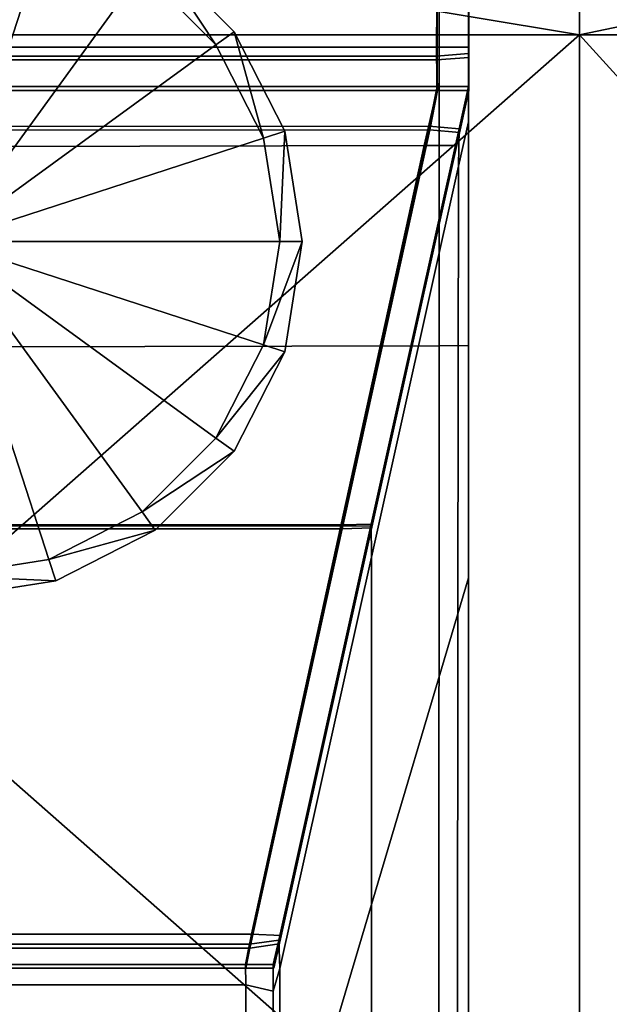
# Model space of a CAD drawing. Units: metres. Extents: x -0.61 to 0.61, y -0.33 to 0.29.
# Drawn here: x 0.53 to 0.55, y 0.24 to 0.28 of the extents above; entities that cross this region are included whole.
import ezdxf

# ---------------------------------------------------------------- set-up
doc = ezdxf.new("R2010")
doc.units = ezdxf.units.M
doc.header["$MEASUREMENT"] = 0
for name, color, linetype, true_color in [('Layer001', 7, 'Continuous', 0x876e08), ('Layer002', 7, 'Continuous', 0xb89be5), ('Layer003', 7, 'Continuous', 0xe4d699)]:
    doc.layers.add(name, color=color, linetype=linetype, true_color=true_color)

# ---------------------------------------------------------------- blocks, each defined once
blk = doc.blocks.new('410d4a61-2b8f-494f-bd6a-8241b9058322')
at = {"layer": 'Layer002', "color": 254, "true_color": 0xcccccc, "invisible_edges": 12}
for points in [[(0.532204, 0.290673, 0.001034), (0.532204, 0.298716, 0.001034), (0.548641, 0.298716, 0.001034)], [(0.548641, 0.298716, 0.001034), (0.548641, 0.290673, 0.001034), (0.532204, 0.290673, 0.001034)], [(0.549704, 0.298716, 0.001034), (0.549704, 0.290675, 0.001034), (0.548641, 0.290673, 0.001034)], [(0.548641, 0.290673, 0.001034), (0.548641, 0.298716, 0.001034), (0.549704, 0.298716, 0.001034)], [(0.549704, 0.290675, 0.001034), (0.549704, 0.298716, 0.001034), (0.549704, 0.298716, 0.002087)], [(0.549704, 0.298716, 0.002087), (0.549704, 0.290676, 0.002086), (0.549704, 0.290675, 0.001034)], [(0.549704, 0.290675, 0.01578), (0.549704, 0.290676, 0.002086), (0.549704, 0.298716, 0.002087)], [(0.549704, 0.298716, 0.002087), (0.549704, 0.298707, 0.01578), (0.549704, 0.290675, 0.01578)], [(0.549704, 0.298707, 0.01578), (0.549704, 0.298695, 0.075126), (0.549704, 0.290651, 0.075126)], [(0.549704, 0.290651, 0.075126), (0.549704, 0.290675, 0.01578), (0.549704, 0.298707, 0.01578)], [(0.549704, 0.298695, 0.075126), (0.549704, 0.298683, 0.134472), (0.549704, 0.290628, 0.134472)], [(0.549704, 0.290628, 0.134472), (0.549704, 0.290651, 0.075126), (0.549704, 0.298695, 0.075126)], [(0.549704, 0.298683, 0.134472), (0.549704, 0.298671, 0.198508), (0.549704, 0.290605, 0.196481)], [(0.549704, 0.290605, 0.196481), (0.549704, 0.290628, 0.134472), (0.549704, 0.298683, 0.134472)], [(0.549704, 0.298671, 0.198508), (0.549704, 0.298659, 0.262545), (0.549704, 0.290582, 0.25849)], [(0.549704, 0.290582, 0.25849), (0.549704, 0.290605, 0.196481), (0.549704, 0.298671, 0.198508)], [(0.549704, 0.290539, 0.301362), (0.549704, 0.290582, 0.25849), (0.549704, 0.298659, 0.262545)], [(0.549704, 0.298659, 0.262545), (0.549704, 0.298635, 0.306457), (0.549704, 0.290539, 0.301362)], [(0.532204, 0.290673, 0.001034), (0.548641, 0.290673, 0.001034), (0.548629, 0.28923, 0.001034)], [(0.548629, 0.28923, 0.001034), (0.532204, 0.28923, 0.001034), (0.532204, 0.290673, 0.001034)], [(0.549704, 0.290675, 0.001034), (0.549704, 0.28923, 0.001034), (0.548629, 0.28923, 0.001034)], [(0.548629, 0.28923, 0.001034), (0.548641, 0.290673, 0.001034), (0.549704, 0.290675, 0.001034)], [(0.549704, 0.290675, 0.001034), (0.549704, 0.290676, 0.002086), (0.549704, 0.28923, 0.002086)], [(0.549704, 0.290676, 0.002086), (0.549704, 0.290675, 0.01578), (0.549704, 0.28923, 0.01578)], [(0.549704, 0.28923, 0.01578), (0.549704, 0.28923, 0.002086), (0.549704, 0.290676, 0.002086)], [(0.549704, 0.290675, 0.01578), (0.549704, 0.290651, 0.075126), (0.549704, 0.28923, 0.075126)], [(0.549704, 0.28923, 0.075126), (0.549704, 0.28923, 0.01578), (0.549704, 0.290675, 0.01578)], [(0.549704, 0.28923, 0.002086), (0.549704, 0.28923, 0.001034), (0.549704, 0.290675, 0.001034)], [(0.549704, 0.28923, 0.134472), (0.549704, 0.28923, 0.075126), (0.549704, 0.290651, 0.075126)], [(0.549704, 0.290651, 0.075126), (0.549704, 0.290628, 0.134472), (0.549704, 0.28923, 0.134472)], [(0.549704, 0.28923, 0.196157), (0.549704, 0.28923, 0.134472), (0.549704, 0.290628, 0.134472)], [(0.549704, 0.290628, 0.134472), (0.549704, 0.290605, 0.196481), (0.549704, 0.28923, 0.196157)], [(0.549704, 0.290605, 0.196481), (0.549704, 0.290582, 0.25849), (0.549704, 0.28923, 0.257842)], [(0.549704, 0.28923, 0.257842), (0.549704, 0.28923, 0.196157), (0.549704, 0.290605, 0.196481)], [(0.549704, 0.290582, 0.25849), (0.549704, 0.290539, 0.301362), (0.549704, 0.28923, 0.300579)], [(0.549704, 0.28923, 0.300579), (0.549704, 0.28923, 0.257842), (0.549704, 0.290582, 0.25849)], [(0.532204, 0.28923, 0.001034), (0.548629, 0.28923, 0.001034), (0.548212, 0.287382, 0.001034)], [(0.548212, 0.287382, 0.001034), (0.532204, 0.287352, 0.001034), (0.532204, 0.28923, 0.001034)], [(0.549295, 0.287389, 0.001034), (0.548212, 0.287382, 0.001034), (0.548629, 0.28923, 0.001034)], [(0.548629, 0.28923, 0.001034), (0.549704, 0.28923, 0.001034), (0.549295, 0.287389, 0.001034)], [(0.549704, 0.28923, 0.002086), (0.549296, 0.287395, 0.002086), (0.549295, 0.287389, 0.001034)], [(0.549295, 0.287389, 0.001034), (0.549704, 0.28923, 0.001034), (0.549704, 0.28923, 0.002086)], [(0.549303, 0.287424, 0.075126), (0.549296, 0.287394, 0.01578), (0.549704, 0.28923, 0.01578)], [(0.549704, 0.28923, 0.002086), (0.549704, 0.28923, 0.01578), (0.549296, 0.287394, 0.01578)], [(0.549296, 0.287394, 0.01578), (0.549296, 0.287395, 0.002086), (0.549704, 0.28923, 0.002086)], [(0.549704, 0.28923, 0.01578), (0.549704, 0.28923, 0.075126), (0.549303, 0.287424, 0.075126)], [(0.549309, 0.287454, 0.134472), (0.549303, 0.287424, 0.075126), (0.549704, 0.28923, 0.075126)], [(0.549704, 0.28923, 0.075126), (0.549704, 0.28923, 0.134472), (0.549309, 0.287454, 0.134472)], [(0.549316, 0.287484, 0.19573), (0.549309, 0.287454, 0.134472), (0.549704, 0.28923, 0.134472)], [(0.549704, 0.28923, 0.134472), (0.549704, 0.28923, 0.196157), (0.549316, 0.287484, 0.19573)], [(0.549323, 0.287514, 0.256988), (0.549316, 0.287484, 0.19573), (0.549704, 0.28923, 0.196157)], [(0.549335, 0.287568, 0.299554), (0.549323, 0.287514, 0.256988), (0.549704, 0.28923, 0.257842)], [(0.549704, 0.28923, 0.196157), (0.549704, 0.28923, 0.257842), (0.549323, 0.287514, 0.256988)], [(0.549704, 0.28923, 0.257842), (0.549704, 0.28923, 0.300579), (0.549335, 0.287568, 0.299554)], [(0.548212, 0.287382, 0.001034), (0.545425, 0.274666, 0.001034), (0.532204, 0.274666, 0.001034)], [(0.532204, 0.274666, 0.001034), (0.532204, 0.287352, 0.001034), (0.548212, 0.287382, 0.001034)], [(0.545425, 0.274666, 0.001034), (0.548212, 0.287382, 0.001034), (0.549295, 0.287389, 0.001034)], [(0.549295, 0.287389, 0.001034), (0.546463, 0.274649, 0.001034), (0.545425, 0.274666, 0.001034)], [(0.549323, 0.287514, 0.256988), (0.549335, 0.287568, 0.299554), (0.546457, 0.274622, 0.291475)], [(0.546457, 0.274622, 0.291475), (0.546458, 0.274625, 0.25056), (0.549323, 0.287514, 0.256988)], [(0.549316, 0.287484, 0.19573), (0.549323, 0.287514, 0.256988), (0.546458, 0.274625, 0.25056)], [(0.549309, 0.287454, 0.134472), (0.549316, 0.287484, 0.19573), (0.546458, 0.274627, 0.192516)], [(0.546458, 0.274625, 0.25056), (0.546458, 0.274627, 0.192516), (0.549316, 0.287484, 0.19573)], [(0.546458, 0.274627, 0.192516), (0.546459, 0.274628, 0.134472), (0.549309, 0.287454, 0.134472)], [(0.549303, 0.287424, 0.075126), (0.549309, 0.287454, 0.134472), (0.546459, 0.274628, 0.134472)], [(0.546459, 0.274628, 0.134472), (0.546459, 0.27463, 0.075126), (0.549303, 0.287424, 0.075126)], [(0.549296, 0.287394, 0.01578), (0.549303, 0.287424, 0.075126), (0.546459, 0.27463, 0.075126)], [(0.546459, 0.274631, 0.01578), (0.54646, 0.274632, 0.002089), (0.549296, 0.287395, 0.002086)], [(0.549296, 0.287395, 0.002086), (0.549296, 0.287394, 0.01578), (0.546459, 0.274631, 0.01578)], [(0.546459, 0.27463, 0.075126), (0.546459, 0.274631, 0.01578), (0.549296, 0.287394, 0.01578)], [(0.549296, 0.287395, 0.002086), (0.54646, 0.274632, 0.002089), (0.546463, 0.274649, 0.001034)], [(0.546463, 0.274649, 0.001034), (0.549295, 0.287389, 0.001034), (0.549296, 0.287395, 0.002086)], [(0.532204, 0.261004, 0.001034), (0.532204, 0.274666, 0.001034), (0.545425, 0.274666, 0.001034)], [(0.545425, 0.274666, 0.001034), (0.54243, 0.260998, 0.001034), (0.532204, 0.261004, 0.001034)], [(0.54243, 0.260998, 0.001034), (0.545425, 0.274666, 0.001034), (0.546463, 0.274649, 0.001034)], [(0.546463, 0.274649, 0.001034), (0.54342, 0.260957, 0.001034), (0.54243, 0.260998, 0.001034)], [(0.543399, 0.260863, 0.282896), (0.543403, 0.26088, 0.243704), (0.546458, 0.274625, 0.25056)], [(0.546458, 0.274625, 0.25056), (0.546457, 0.274622, 0.291475), (0.543399, 0.260863, 0.282896)], [(0.546458, 0.274627, 0.192516), (0.546458, 0.274625, 0.25056), (0.543403, 0.26088, 0.243704)], [(0.543403, 0.26088, 0.243704), (0.543405, 0.260889, 0.189088), (0.546458, 0.274627, 0.192516)], [(0.546459, 0.274628, 0.134472), (0.546458, 0.274627, 0.192516), (0.543405, 0.260889, 0.189088)], [(0.543405, 0.260889, 0.189088), (0.543407, 0.260898, 0.134472), (0.546459, 0.274628, 0.134472)], [(0.546459, 0.27463, 0.075126), (0.546459, 0.274628, 0.134472), (0.543407, 0.260898, 0.134472)], [(0.543407, 0.260898, 0.134472), (0.543409, 0.260907, 0.075126), (0.546459, 0.27463, 0.075126)], [(0.546459, 0.274631, 0.01578), (0.546459, 0.27463, 0.075126), (0.543409, 0.260907, 0.075126)], [(0.543409, 0.260907, 0.075126), (0.543411, 0.260916, 0.01578), (0.546459, 0.274631, 0.01578)], [(0.54646, 0.274632, 0.002089), (0.543411, 0.260916, 0.002092), (0.54342, 0.260957, 0.001034)], [(0.543411, 0.260916, 0.01578), (0.543411, 0.260916, 0.002092), (0.54646, 0.274632, 0.002089)], [(0.54646, 0.274632, 0.002089), (0.546459, 0.274631, 0.01578), (0.543411, 0.260916, 0.01578)], [(0.54342, 0.260957, 0.001034), (0.546463, 0.274649, 0.001034), (0.54646, 0.274632, 0.002089)], [(0.532204, 0.261004, 0.001034), (0.54243, 0.260998, 0.001034), (0.542221, 0.259861, 0.001034)], [(0.542221, 0.259861, 0.001034), (0.532205, 0.259861, 0.001034), (0.532204, 0.261004, 0.001034)], [(0.542221, 0.259861, 0.001034), (0.54243, 0.260998, 0.001034), (0.54342, 0.260957, 0.001034)], [(0.54342, 0.260957, 0.001034), (0.543177, 0.259861, 0.001034), (0.542221, 0.259861, 0.001034)], [(0.543177, 0.259861, 0.002092), (0.543177, 0.259861, 0.001034), (0.54342, 0.260957, 0.001034)], [(0.54342, 0.260957, 0.001034), (0.543411, 0.260916, 0.002092), (0.543177, 0.259861, 0.002092)], [(0.543411, 0.260916, 0.01578), (0.543409, 0.260907, 0.075126), (0.543177, 0.259861, 0.075126)], [(0.543177, 0.259861, 0.075126), (0.543177, 0.259861, 0.01578), (0.543411, 0.260916, 0.01578)], [(0.543411, 0.260916, 0.002092), (0.543411, 0.260916, 0.01578), (0.543177, 0.259861, 0.01578)], [(0.543177, 0.259861, 0.01578), (0.543177, 0.259861, 0.002092), (0.543411, 0.260916, 0.002092)], [(0.543177, 0.259861, 0.134472), (0.543177, 0.259861, 0.075126), (0.543409, 0.260907, 0.075126)], [(0.543409, 0.260907, 0.075126), (0.543407, 0.260898, 0.134472), (0.543177, 0.259861, 0.134472)], [(0.543177, 0.259861, 0.188888), (0.543177, 0.259861, 0.134472), (0.543407, 0.260898, 0.134472)], [(0.543407, 0.260898, 0.134472), (0.543405, 0.260889, 0.189088), (0.543177, 0.259861, 0.188888)], [(0.543177, 0.259861, 0.243303), (0.543177, 0.259861, 0.188888), (0.543405, 0.260889, 0.189088)], [(0.543405, 0.260889, 0.189088), (0.543403, 0.26088, 0.243704), (0.543177, 0.259861, 0.243303)], [(0.543403, 0.26088, 0.243704), (0.543399, 0.260863, 0.282896), (0.543177, 0.259861, 0.282404)], [(0.543177, 0.259861, 0.282404), (0.543177, 0.259861, 0.243303), (0.543403, 0.26088, 0.243704)], [(0.542262, 0.259861, 0.002092), (0.532207, 0.259861, 0.002094), (0.532205, 0.259861, 0.001034)], [(0.532205, 0.259861, 0.001034), (0.542221, 0.259861, 0.001034), (0.542262, 0.259861, 0.002092)], [(0.532207, 0.259861, 0.075126), (0.532207, 0.259861, 0.01578), (0.542262, 0.259861, 0.01578)], [(0.54226, 0.259861, 0.134472), (0.54226, 0.259861, 0.188939), (0.532207, 0.259861, 0.188939)], [(0.542262, 0.259861, 0.01578), (0.542261, 0.259861, 0.075126), (0.532207, 0.259861, 0.075126)], [(0.542259, 0.259861, 0.243406), (0.542257, 0.259861, 0.282532), (0.532207, 0.259861, 0.282531)], [(0.532207, 0.259861, 0.282531), (0.532207, 0.259861, 0.243406), (0.542259, 0.259861, 0.243406)], [(0.532207, 0.259861, 0.188939), (0.532207, 0.259861, 0.134472), (0.54226, 0.259861, 0.134472)], [(0.54226, 0.259861, 0.188939), (0.542259, 0.259861, 0.243406), (0.532207, 0.259861, 0.243406)], [(0.532207, 0.259861, 0.243406), (0.532207, 0.259861, 0.188939), (0.54226, 0.259861, 0.188939)], [(0.542262, 0.259861, 0.002092), (0.542262, 0.259861, 0.01578), (0.532207, 0.259861, 0.01578)], [(0.542261, 0.259861, 0.075126), (0.54226, 0.259861, 0.134472), (0.532207, 0.259861, 0.134472)], [(0.532207, 0.259861, 0.134472), (0.532207, 0.259861, 0.075126), (0.542261, 0.259861, 0.075126)], [(0.532207, 0.259861, 0.01578), (0.532207, 0.259861, 0.002094), (0.542262, 0.259861, 0.002092)], [(0.542221, 0.259861, 0.001034), (0.543177, 0.259861, 0.001034), (0.543177, 0.259861, 0.002092)], [(0.543177, 0.259861, 0.002092), (0.542262, 0.259861, 0.002092), (0.542221, 0.259861, 0.001034)], [(0.543177, 0.259861, 0.243303), (0.543177, 0.259861, 0.282404), (0.542257, 0.259861, 0.282532)], [(0.542257, 0.259861, 0.282532), (0.542259, 0.259861, 0.243406), (0.543177, 0.259861, 0.243303)], [(0.543177, 0.259861, 0.188888), (0.543177, 0.259861, 0.243303), (0.542259, 0.259861, 0.243406)], [(0.542259, 0.259861, 0.243406), (0.54226, 0.259861, 0.188939), (0.543177, 0.259861, 0.188888)], [(0.543177, 0.259861, 0.134472), (0.543177, 0.259861, 0.188888), (0.54226, 0.259861, 0.188939)], [(0.54226, 0.259861, 0.188939), (0.54226, 0.259861, 0.134472), (0.543177, 0.259861, 0.134472)], [(0.543177, 0.259861, 0.075126), (0.543177, 0.259861, 0.134472), (0.54226, 0.259861, 0.134472)], [(0.54226, 0.259861, 0.134472), (0.542261, 0.259861, 0.075126), (0.543177, 0.259861, 0.075126)], [(0.542261, 0.259861, 0.075126), (0.542262, 0.259861, 0.01578), (0.543177, 0.259861, 0.01578)], [(0.543177, 0.259861, 0.01578), (0.543177, 0.259861, 0.075126), (0.542261, 0.259861, 0.075126)], [(0.543177, 0.259861, 0.002092), (0.543177, 0.259861, 0.01578), (0.542262, 0.259861, 0.01578)], [(0.542262, 0.259861, 0.01578), (0.542262, 0.259861, 0.002092), (0.543177, 0.259861, 0.002092)]]:
    blk.add_3dface(points, dxfattribs=at)
at = {"layer": 'Layer001', "color": 254, "true_color": 0xcccccc}
mesh = blk.add_polyface(dxfattribs=at)
corners = [(0.544126, 0.284176, 0.000738), (0.543542, 0.287865, 0.000738), (0.543542, 0.287865, 0.001476), (0.544126, 0.284176, 0.001476), (0.541847, 0.291192, 0.000738), (0.541847, 0.291192, 0.001476), (0.539206, 0.293833, 0.000738), (0.539206, 0.293833, 0.001476), (0.535879, 0.295528, 0.000738), (0.535879, 0.295528, 0.001476), (0.53219, 0.296112, 0.000738), (0.53219, 0.296112, 0.001476), (0.542831, 0.287634, 0), (0.543379, 0.284176, 0), (0.53219, 0.284176, 0), (0.541242, 0.290753, 0), (0.538767, 0.293228, 0), (0.535648, 0.294817, 0), (0.53219, 0.295365, 0), (0.543542, 0.287865, 0), (0.544126, 0.284176, 0), (0.541847, 0.291192, 0), (0.539206, 0.293833, 0), (0.535879, 0.295528, 0), (0.53219, 0.296112, 0)]
mesh.append_faces([[corners[k] for k in face] for face in [(12, 13, 14), (15, 12, 14), (16, 15, 14), (17, 16, 14), (18, 17, 14)]], dxfattribs={"color": 254})
mesh.append_faces([[corners[k] for k in face] for face in [(0, 1, 2), (2, 3, 0), (1, 4, 5), (5, 2, 1), (4, 6, 7), (7, 5, 4), (6, 8, 9), (9, 7, 6), (8, 10, 11), (11, 9, 8), (13, 12, 19), (19, 20, 13), (20, 19, 1), (1, 0, 20), (12, 15, 21), (21, 19, 12), (19, 21, 4), (4, 1, 19), (15, 16, 22), (22, 21, 15), (21, 22, 6), (6, 4, 21), (16, 17, 23), (23, 22, 16), (22, 23, 8), (8, 6, 22), (17, 18, 24), (24, 23, 17), (23, 24, 10), (10, 8, 23)]], dxfattribs={"vtx2": -1, "color": 254})
mesh = blk.add_polyface(dxfattribs=at)
corners = [(0.53219, 0.27224, 0.000738), (0.535879, 0.272825, 0.000738), (0.535879, 0.272825, 0.001476), (0.53219, 0.27224, 0.001476), (0.539206, 0.27452, 0.000738), (0.539206, 0.27452, 0.001476), (0.541847, 0.277161, 0.000738), (0.541847, 0.277161, 0.001476), (0.543542, 0.280488, 0.000738), (0.543542, 0.280488, 0.001476), (0.544126, 0.284176, 0.000738), (0.544126, 0.284176, 0.001476), (0.535648, 0.273535, 0), (0.53219, 0.272988, 0), (0.53219, 0.284176, 0), (0.538767, 0.275125, 0), (0.541242, 0.2776, 0), (0.542831, 0.280719, 0), (0.543379, 0.284176, 0), (0.535879, 0.272825, 0), (0.53219, 0.27224, 0), (0.539206, 0.27452, 0), (0.541847, 0.277161, 0), (0.543542, 0.280488, 0), (0.544126, 0.284176, 0)]
mesh.append_faces([[corners[k] for k in face] for face in [(12, 13, 14), (15, 12, 14), (16, 15, 14), (17, 16, 14), (18, 17, 14)]], dxfattribs={"color": 254})
mesh.append_faces([[corners[k] for k in face] for face in [(0, 1, 2), (2, 3, 0), (1, 4, 5), (5, 2, 1), (4, 6, 7), (7, 5, 4), (6, 8, 9), (9, 7, 6), (8, 10, 11), (11, 9, 8), (13, 12, 19), (19, 20, 13), (20, 19, 1), (1, 0, 20), (12, 15, 21), (21, 19, 12), (19, 21, 4), (4, 1, 19), (15, 16, 22), (22, 21, 15), (21, 22, 6), (6, 4, 21), (16, 17, 23), (23, 22, 16), (22, 23, 8), (8, 6, 22), (17, 18, 24), (24, 23, 17), (23, 24, 10), (10, 8, 23)]], dxfattribs={"vtx2": -1, "color": 254})
blk = doc.blocks.new('d76ba384-df48-429a-ad0b-5c8706b9dad7')
at = {"layer": 'Layer002', "color": 254, "true_color": 0xcccccc, "invisible_edges": 12}
for points in [[(0.549704, 0.298698, 0.306457), (0.549704, 0.298673, 0.35037), (0.549704, 0.290559, 0.344234)], [(0.549704, 0.290559, 0.344234), (0.549704, 0.290602, 0.301362), (0.549704, 0.298698, 0.306457)], [(0.549704, 0.290602, 0.301362), (0.549704, 0.290559, 0.344234), (0.549704, 0.289293, 0.343315)], [(0.549704, 0.289293, 0.343315), (0.549704, 0.289293, 0.300579), (0.549704, 0.290602, 0.301362)], [(0.549347, 0.287684, 0.342119), (0.549335, 0.287631, 0.299554), (0.549704, 0.289293, 0.300579)], [(0.549704, 0.289293, 0.300579), (0.549704, 0.289293, 0.343315), (0.549347, 0.287684, 0.342119)], [(0.549335, 0.287631, 0.299554), (0.549347, 0.287684, 0.342119), (0.546457, 0.274682, 0.332391)], [(0.546457, 0.274682, 0.332391), (0.546457, 0.274685, 0.291475), (0.549335, 0.287631, 0.299554)], [(0.54339, 0.260884, 0.330249), (0.543396, 0.26091, 0.322087), (0.546457, 0.274682, 0.332391)], [(0.543396, 0.26091, 0.322087), (0.543399, 0.260926, 0.282896), (0.546457, 0.274685, 0.291475)], [(0.546457, 0.274685, 0.291475), (0.546457, 0.274682, 0.332391), (0.543396, 0.26091, 0.322087)], [(0.543399, 0.260926, 0.282896), (0.543396, 0.26091, 0.322087), (0.543177, 0.259924, 0.321505)], [(0.543177, 0.259924, 0.321505), (0.543177, 0.259924, 0.282404), (0.543399, 0.260926, 0.282896)], [(0.543177, 0.259924, 0.329497), (0.543177, 0.259924, 0.321505), (0.543396, 0.26091, 0.322087)], [(0.543396, 0.26091, 0.322087), (0.54339, 0.260884, 0.330249), (0.543177, 0.259924, 0.329497)], [(0.532207, 0.259924, 0.3297), (0.532207, 0.259924, 0.321657), (0.542256, 0.259924, 0.321659)], [(0.542256, 0.259924, 0.321659), (0.542256, 0.259924, 0.329702), (0.532207, 0.259924, 0.3297)], [(0.532207, 0.259924, 0.321657), (0.532207, 0.259924, 0.282531), (0.542257, 0.259924, 0.282532)], [(0.542257, 0.259924, 0.282532), (0.542256, 0.259924, 0.321659), (0.532207, 0.259924, 0.321657)], [(0.543177, 0.259924, 0.321505), (0.543177, 0.259924, 0.329497), (0.542256, 0.259924, 0.329702)], [(0.542256, 0.259924, 0.329702), (0.542256, 0.259924, 0.321659), (0.543177, 0.259924, 0.321505)], [(0.543177, 0.259924, 0.282404), (0.543177, 0.259924, 0.321505), (0.542256, 0.259924, 0.321659)], [(0.542256, 0.259924, 0.321659), (0.542257, 0.259924, 0.282532), (0.543177, 0.259924, 0.282404)]]:
    blk.add_3dface(points, dxfattribs=at)
blk.add_blockref('410d4a61-2b8f-494f-bd6a-8241b9058322', (0, 0.000063, 0))
blk = doc.blocks.new('b2d6bc51-bf96-48c2-8e92-0062c76e8ce5')
at = {"layer": 'Layer002', "color": 254, "true_color": 0xcccccc, "invisible_edges": 12}
for points in [[(0.54862, 0.29038, 0.360725), (0.532188, 0.29038, 0.360725), (0.532188, 0.298632, 0.368977)], [(0.532188, 0.298632, 0.368977), (0.54867, 0.298632, 0.368977), (0.54862, 0.29038, 0.360725)], [(0.548636, 0.290254, 0.360778), (0.548686, 0.298507, 0.369029), (0.532204, 0.298507, 0.369029)], [(0.532204, 0.298507, 0.369029), (0.532204, 0.290254, 0.360778), (0.548636, 0.290254, 0.360778)], [(0.548716, 0.298533, 0.370332), (0.532211, 0.29849, 0.370332), (0.532209, 0.280648, 0.370332)], [(0.532209, 0.280648, 0.370332), (0.548709, 0.28068, 0.370332), (0.548716, 0.298533, 0.370332)], [(0.549688, 0.290459, 0.360804), (0.54862, 0.29038, 0.360725), (0.54867, 0.298632, 0.368977)], [(0.548686, 0.298507, 0.369029), (0.548636, 0.290254, 0.360778), (0.549704, 0.290334, 0.360857)], [(0.54867, 0.298632, 0.368977), (0.549688, 0.298679, 0.369024), (0.549688, 0.290459, 0.360804)], [(0.549704, 0.290334, 0.360857), (0.549704, 0.298554, 0.369077), (0.548686, 0.298507, 0.369029)], [(0.549688, 0.298547, 0.370332), (0.548716, 0.298533, 0.370332), (0.548709, 0.28068, 0.370332)], [(0.548709, 0.28068, 0.370332), (0.549688, 0.280691, 0.370332), (0.549688, 0.298547, 0.370332)], [(0.549688, 0.289334, 0.36089), (0.549688, 0.290459, 0.360804), (0.549688, 0.298679, 0.369024)], [(0.549688, 0.298679, 0.369024), (0.549688, 0.297321, 0.369072), (0.549688, 0.289334, 0.36089)], [(0.549688, 0.297321, 0.369072), (0.549688, 0.298547, 0.370332), (0.549688, 0.280691, 0.370332)], [(0.549704, 0.29042, 0.359732), (0.549704, 0.290496, 0.344234), (0.549704, 0.298611, 0.35037)], [(0.549704, 0.298611, 0.35037), (0.549704, 0.298602, 0.367719), (0.549704, 0.29042, 0.359732)], [(0.549704, 0.29042, 0.359732), (0.549704, 0.298602, 0.367719), (0.549704, 0.298554, 0.369077)], [(0.549704, 0.298554, 0.369077), (0.549704, 0.290334, 0.360857), (0.549704, 0.29042, 0.359732)], [(0.549688, 0.289334, 0.36089), (0.549688, 0.297321, 0.369072), (0.549688, 0.279972, 0.369081)], [(0.549688, 0.280691, 0.370332), (0.549688, 0.279972, 0.369081), (0.549688, 0.297321, 0.369072)], [(0.532188, 0.289356, 0.359701), (0.532188, 0.29038, 0.360725), (0.54862, 0.29038, 0.360725)], [(0.54862, 0.29038, 0.360725), (0.548642, 0.289356, 0.359701), (0.532188, 0.289356, 0.359701)], [(0.548636, 0.290254, 0.360778), (0.532204, 0.290254, 0.360778), (0.532204, 0.28923, 0.359754)], [(0.532204, 0.28923, 0.359754), (0.548658, 0.28923, 0.359754), (0.548636, 0.290254, 0.360778)], [(0.548642, 0.289356, 0.359701), (0.54862, 0.29038, 0.360725), (0.549688, 0.290459, 0.360804)], [(0.549704, 0.290334, 0.360857), (0.548636, 0.290254, 0.360778), (0.548658, 0.28923, 0.359754)], [(0.549688, 0.290459, 0.360804), (0.549688, 0.289356, 0.359701), (0.548642, 0.289356, 0.359701)], [(0.548658, 0.28923, 0.359754), (0.549704, 0.28923, 0.359754), (0.549704, 0.290334, 0.360857)], [(0.549688, 0.288182, 0.359701), (0.549688, 0.289356, 0.359701), (0.549688, 0.290459, 0.360804)], [(0.549688, 0.290459, 0.360804), (0.549688, 0.289334, 0.36089), (0.549688, 0.288182, 0.359701)], [(0.549704, 0.28923, 0.35858), (0.549704, 0.28923, 0.343315), (0.549704, 0.290496, 0.344234)], [(0.549704, 0.290496, 0.344234), (0.549704, 0.29042, 0.359732), (0.549704, 0.28923, 0.35858)], [(0.549704, 0.28923, 0.35858), (0.549704, 0.29042, 0.359732), (0.549704, 0.290334, 0.360857)], [(0.549704, 0.290334, 0.360857), (0.549704, 0.28923, 0.359754), (0.549704, 0.28923, 0.35858)], [(0.548642, 0.289356, 0.359701), (0.54838, 0.288037, 0.358382), (0.532188, 0.288026, 0.358371)], [(0.532188, 0.288026, 0.358371), (0.532188, 0.289356, 0.359701), (0.548642, 0.289356, 0.359701)], [(0.532204, 0.287901, 0.358424), (0.548396, 0.287912, 0.358435), (0.548658, 0.28923, 0.359754)], [(0.548658, 0.28923, 0.359754), (0.532204, 0.28923, 0.359754), (0.532204, 0.287901, 0.358424)], [(0.549375, 0.287948, 0.358293), (0.54838, 0.288037, 0.358382), (0.548642, 0.289356, 0.359701)], [(0.548658, 0.28923, 0.359754), (0.548396, 0.287912, 0.358435), (0.549391, 0.287823, 0.358346)], [(0.548642, 0.289356, 0.359701), (0.549688, 0.289356, 0.359701), (0.549375, 0.287948, 0.358293)], [(0.549391, 0.287823, 0.358346), (0.549704, 0.28923, 0.359754), (0.548658, 0.28923, 0.359754)], [(0.549372, 0.287733, 0.357096), (0.549347, 0.287622, 0.342119), (0.549704, 0.28923, 0.343315)], [(0.549704, 0.28923, 0.343315), (0.549704, 0.28923, 0.35858), (0.549372, 0.287733, 0.357096)], [(0.549391, 0.287823, 0.358346), (0.549372, 0.287733, 0.357096), (0.549704, 0.28923, 0.35858)], [(0.549375, 0.287948, 0.358293), (0.549688, 0.289356, 0.359701), (0.549688, 0.288182, 0.359701)], [(0.549704, 0.28923, 0.35858), (0.549704, 0.28923, 0.359754), (0.549391, 0.287823, 0.358346)], [(0.549688, 0.279972, 0.369081), (0.549688, 0.273836, 0.360967), (0.549688, 0.289334, 0.36089)], [(0.549688, 0.288182, 0.359701), (0.549688, 0.289334, 0.36089), (0.549688, 0.273836, 0.360967)], [(0.532188, 0.288026, 0.358371), (0.54838, 0.288037, 0.358382), (0.545446, 0.27469, 0.345035)], [(0.545446, 0.27469, 0.345035), (0.532188, 0.27469, 0.345035), (0.532188, 0.288026, 0.358371)], [(0.545462, 0.274564, 0.345088), (0.548396, 0.287912, 0.358435), (0.532204, 0.287901, 0.358424)], [(0.546434, 0.274717, 0.345062), (0.545446, 0.27469, 0.345035), (0.54838, 0.288037, 0.358382)], [(0.548396, 0.287912, 0.358435), (0.545462, 0.274564, 0.345088), (0.54645, 0.274591, 0.345115)], [(0.54838, 0.288037, 0.358382), (0.549375, 0.287948, 0.358293), (0.546434, 0.274717, 0.345062)], [(0.546441, 0.273615, 0.345089), (0.546434, 0.274717, 0.345062), (0.549375, 0.287948, 0.358293)], [(0.549375, 0.287948, 0.358293), (0.549355, 0.286698, 0.358203), (0.546441, 0.273615, 0.345089)], [(0.54645, 0.274591, 0.345115), (0.549391, 0.287823, 0.358346), (0.548396, 0.287912, 0.358435)], [(0.549355, 0.286698, 0.358203), (0.549688, 0.288182, 0.359701), (0.549688, 0.272917, 0.359701)], [(0.549688, 0.288182, 0.359701), (0.549355, 0.286698, 0.358203), (0.549375, 0.287948, 0.358293)], [(0.549688, 0.273836, 0.360967), (0.549688, 0.272917, 0.359701), (0.549688, 0.288182, 0.359701)], [(0.532204, 0.287901, 0.358424), (0.532204, 0.274564, 0.345088), (0.545462, 0.274564, 0.345088)], [(0.549391, 0.287823, 0.358346), (0.54645, 0.274591, 0.345115), (0.546457, 0.274618, 0.344013)], [(0.546457, 0.274618, 0.344013), (0.549372, 0.287733, 0.357096), (0.549391, 0.287823, 0.358346)], [(0.549347, 0.287622, 0.342119), (0.549372, 0.287733, 0.357096), (0.546457, 0.274618, 0.344013)], [(0.546457, 0.274618, 0.344013), (0.546457, 0.274619, 0.332391), (0.549347, 0.287622, 0.342119)], [(0.546441, 0.273615, 0.345089), (0.549355, 0.286698, 0.358203), (0.549331, 0.271721, 0.358092)], [(0.549688, 0.272917, 0.359701), (0.549331, 0.271721, 0.358092), (0.549355, 0.286698, 0.358203)], [(0.545446, 0.27469, 0.345035), (0.542362, 0.260661, 0.331006), (0.532188, 0.260663, 0.331008)], [(0.532188, 0.260663, 0.331008), (0.532188, 0.27469, 0.345035), (0.545446, 0.27469, 0.345035)], [(0.545462, 0.274564, 0.345088), (0.532204, 0.274564, 0.345088), (0.532204, 0.260538, 0.331061)], [(0.532204, 0.260538, 0.331061), (0.542378, 0.260535, 0.331059), (0.545462, 0.274564, 0.345088)], [(0.543342, 0.260804, 0.331148), (0.542362, 0.260661, 0.331006), (0.545446, 0.27469, 0.345035)], [(0.545462, 0.274564, 0.345088), (0.542378, 0.260535, 0.331059), (0.543358, 0.260678, 0.331202)], [(0.545446, 0.27469, 0.345035), (0.546434, 0.274717, 0.345062), (0.543342, 0.260804, 0.331148)], [(0.543374, 0.259851, 0.331292), (0.543342, 0.260804, 0.331148), (0.546434, 0.274717, 0.345062)], [(0.54645, 0.274591, 0.345115), (0.543358, 0.260678, 0.331202), (0.54339, 0.260821, 0.330249)], [(0.543358, 0.260678, 0.331202), (0.54645, 0.274591, 0.345115), (0.545462, 0.274564, 0.345088)], [(0.546434, 0.274717, 0.345062), (0.546441, 0.273615, 0.345089), (0.543374, 0.259851, 0.331292)], [(0.546457, 0.274619, 0.332391), (0.546457, 0.274618, 0.344013), (0.54339, 0.260821, 0.330249)], [(0.54339, 0.260821, 0.330249), (0.546457, 0.274618, 0.344013), (0.54645, 0.274591, 0.345115)], [(0.543374, 0.259851, 0.331292), (0.546441, 0.273615, 0.345089), (0.546441, 0.261993, 0.345089)], [(0.549331, 0.271721, 0.358092), (0.546441, 0.261993, 0.345089), (0.546441, 0.273615, 0.345089)], [(0.53219, 0.259987, 0.330332), (0.532188, 0.260663, 0.331008), (0.542362, 0.260661, 0.331006)], [(0.542362, 0.260661, 0.331006), (0.542227, 0.259987, 0.330332), (0.53219, 0.259987, 0.330332)], [(0.543342, 0.260804, 0.331148), (0.543161, 0.259987, 0.330332), (0.542227, 0.259987, 0.330332)], [(0.542227, 0.259987, 0.330332), (0.542362, 0.260661, 0.331006), (0.543342, 0.260804, 0.331148)], [(0.543358, 0.260678, 0.331202), (0.542378, 0.260535, 0.331059), (0.542243, 0.259861, 0.330385)], [(0.542243, 0.259861, 0.330385), (0.543177, 0.259861, 0.330385), (0.543358, 0.260678, 0.331202)], [(0.543342, 0.260804, 0.331148), (0.543374, 0.259851, 0.331292), (0.543161, 0.259099, 0.330332)], [(0.543161, 0.259099, 0.330332), (0.543161, 0.259987, 0.330332), (0.543342, 0.260804, 0.331148)], [(0.543177, 0.259861, 0.329497), (0.54339, 0.260821, 0.330249), (0.543358, 0.260678, 0.331202)], [(0.543358, 0.260678, 0.331202), (0.543177, 0.259861, 0.330385), (0.543177, 0.259861, 0.329497)], [(0.542378, 0.260535, 0.331059), (0.532204, 0.260538, 0.331061), (0.532206, 0.259861, 0.330385)], [(0.532206, 0.259861, 0.330385), (0.542243, 0.259861, 0.330385), (0.542378, 0.260535, 0.331059)], [(0.532191, 0.259302, 0.330332), (0.53219, 0.259987, 0.330332), (0.542227, 0.259987, 0.330332)], [(0.542227, 0.259987, 0.330332), (0.54224, 0.259304, 0.330332), (0.532191, 0.259302, 0.330332)], [(0.542227, 0.259987, 0.330332), (0.543161, 0.259987, 0.330332), (0.543161, 0.259099, 0.330332)], [(0.543161, 0.259099, 0.330332), (0.54224, 0.259304, 0.330332), (0.542227, 0.259987, 0.330332)], [(0.542243, 0.259861, 0.330385), (0.532206, 0.259861, 0.330385), (0.532207, 0.259861, 0.3297)], [(0.532207, 0.259861, 0.3297), (0.542256, 0.259861, 0.329702), (0.542243, 0.259861, 0.330385)], [(0.543177, 0.259861, 0.329497), (0.543177, 0.259861, 0.330385), (0.542243, 0.259861, 0.330385)], [(0.542243, 0.259861, 0.330385), (0.542256, 0.259861, 0.329702), (0.543177, 0.259861, 0.329497)]]:
    blk.add_3dface(points, dxfattribs=at)
at = {"layer": 'Layer002', "invisible_edges": 12}
for points in [[(0.548709, 0.28068, 0.370332), (0.532209, 0.280648, 0.370332), (0.532205, 0.240165, 0.370332)], [(0.532205, 0.240165, 0.370332), (0.548693, 0.240165, 0.370332), (0.548709, 0.28068, 0.370332)], [(0.548693, 0.240165, 0.370332), (0.549688, 0.240165, 0.370332), (0.549688, 0.280691, 0.370332)], [(0.549688, 0.280691, 0.370332), (0.548709, 0.28068, 0.370332), (0.548693, 0.240165, 0.370332)], [(0.549688, 0.279972, 0.369081), (0.549688, 0.280691, 0.370332), (0.549688, 0.240165, 0.370332)], [(0.549688, 0.240165, 0.370332), (0.549688, 0.240165, 0.369287), (0.549688, 0.279972, 0.369081)], [(0.549688, 0.273836, 0.360967), (0.549688, 0.279972, 0.369081), (0.549688, 0.240165, 0.369287)], [(0.549688, 0.240165, 0.359701), (0.549688, 0.272917, 0.359701), (0.549688, 0.273836, 0.360967)], [(0.549688, 0.240165, 0.369287), (0.549688, 0.240165, 0.361006), (0.549688, 0.273836, 0.360967)], [(0.549688, 0.273836, 0.360967), (0.549688, 0.240165, 0.361006), (0.549688, 0.240165, 0.359701)], [(0.549331, 0.271721, 0.358092), (0.549688, 0.272917, 0.359701), (0.549688, 0.240165, 0.359701)], [(0.546441, 0.261993, 0.345089), (0.549331, 0.271721, 0.358092), (0.54932, 0.240165, 0.358043)], [(0.549688, 0.240165, 0.359701), (0.54932, 0.240165, 0.358043), (0.549331, 0.271721, 0.358092)], [(0.546441, 0.261993, 0.345089), (0.54338, 0.251689, 0.331317), (0.543374, 0.259851, 0.331292)], [(0.54338, 0.251689, 0.331317), (0.546441, 0.261993, 0.345089), (0.546441, 0.240165, 0.345092)], [(0.54932, 0.240165, 0.358043), (0.546441, 0.240165, 0.345092), (0.546441, 0.261993, 0.345089)], [(0.543161, 0.259099, 0.330332), (0.543374, 0.259851, 0.331292), (0.54338, 0.251689, 0.331317)], [(0.532191, 0.259302, 0.330332), (0.54224, 0.259304, 0.330332), (0.54224, 0.251261, 0.330332)], [(0.54224, 0.251261, 0.330332), (0.532191, 0.251259, 0.330332), (0.532191, 0.259302, 0.330332)], [(0.543161, 0.251107, 0.330332), (0.54224, 0.251261, 0.330332), (0.54224, 0.259304, 0.330332)], [(0.54224, 0.259304, 0.330332), (0.543161, 0.259099, 0.330332), (0.543161, 0.251107, 0.330332)], [(0.54338, 0.251689, 0.331317), (0.543161, 0.251107, 0.330332), (0.543161, 0.259099, 0.330332)]]:
    blk.add_3dface(points, dxfattribs=at)
blk.add_blockref('d76ba384-df48-429a-ad0b-5c8706b9dad7', (0, -0.000063))
at = {"layer": 'Layer001', "color": 254, "true_color": 0xcccccc}
mesh = blk.add_polyface(dxfattribs=at)
corners = [(0.524543, 0.29981, 0.369848), (0.525903, 0.29981, 0.369848), (0.525903, 0.299872, 0.36944), (0.524577, 0.299872, 0.36944), (0.527264, 0.29981, 0.369848), (0.52723, 0.299872, 0.36944), (0.524577, 0.299808, 0.36944), (0.524543, 0.299754, 0.369815), (0.527264, 0.299754, 0.369815), (0.52723, 0.299808, 0.36944), (0.527196, 0.299817, 0.369011), (0.527128, 0.299831, 0.368183), (0.527128, 0.299895, 0.368183), (0.524679, 0.299895, 0.368183), (0.524679, 0.299831, 0.368183), (0.524611, 0.299817, 0.369011), (0.527196, 0.299882, 0.369011), (0.524611, 0.299882, 0.369011), (0.539906, 0.29981, 0.369848), (0.539872, 0.299872, 0.36944), (0.538546, 0.299872, 0.36944), (0.538546, 0.29981, 0.369848), (0.537219, 0.299872, 0.36944), (0.537185, 0.29981, 0.369848), (0.539906, 0.299754, 0.369815), (0.539872, 0.299808, 0.36944), (0.537219, 0.299808, 0.36944), (0.537185, 0.299754, 0.369815), (0.537321, 0.299895, 0.368183), (0.537321, 0.299831, 0.368183), (0.537253, 0.299817, 0.369011), (0.539838, 0.299817, 0.369011), (0.53977, 0.299831, 0.368183), (0.53977, 0.299895, 0.368183), (0.537253, 0.299882, 0.369011), (0.539838, 0.299882, 0.369011), (0.532225, 0.299872, 0.36944), (0.532225, 0.29981, 0.369848), (0.533586, 0.29981, 0.369848), (0.530899, 0.299872, 0.36944), (0.530865, 0.29981, 0.369848), (0.533586, 0.299754, 0.369815), (0.533551, 0.299808, 0.36944), (0.533551, 0.299872, 0.36944), (0.530899, 0.299808, 0.36944), (0.530865, 0.299754, 0.369815), (0.531, 0.299895, 0.368183), (0.531, 0.299831, 0.368183), (0.530932, 0.299817, 0.369011), (0.533517, 0.299817, 0.369011), (0.533449, 0.299831, 0.368183), (0.533449, 0.299895, 0.368183), (0.530932, 0.299882, 0.369011), (0.533517, 0.299882, 0.369011), (0.530225, -0.29611, 0.370377), (0.530225, -0.29611, 0.370312), (0.529053, -0.295984, 0.370312), (0.529053, -0.295984, 0.370377), (0.52788, -0.296104, 0.370312), (0.52788, -0.296104, 0.370377), (0.529053, -0.296873, 0.370377), (0.540524, -0.29611, 0.370377), (0.541697, -0.295984, 0.370377), (0.541697, -0.295984, 0.370312), (0.540524, -0.29611, 0.370312), (0.542869, -0.296104, 0.370377), (0.542869, -0.296104, 0.370312), (0.541697, -0.296873, 0.370377), (0.540498, -0.296938, 0.370377), (0.534204, -0.29611, 0.370377), (0.535377, -0.295984, 0.370377), (0.535377, -0.295984, 0.370312), (0.534204, -0.29611, 0.370312), (0.536549, -0.296104, 0.370377), (0.536549, -0.296104, 0.370312), (0.535377, -0.296873, 0.370377), (0.534178, -0.296938, 0.370377)]
mesh.append_faces([[corners[k] for k in face] for face in [(0, 1, 2), (2, 3, 0), (1, 4, 5), (5, 2, 1), (0, 3, 6), (6, 7, 0), (5, 4, 8), (8, 9, 5), (10, 11, 12), (13, 14, 15), (9, 10, 16), (17, 15, 6), (18, 19, 20), (20, 21, 18), (22, 23, 21), (18, 24, 25), (25, 19, 18), (22, 26, 27), (27, 23, 22), (28, 29, 30), (31, 32, 33), (34, 30, 26), (25, 31, 35), (36, 37, 38), (39, 40, 37), (38, 41, 42), (42, 43, 38), (39, 44, 45), (45, 40, 39), (46, 47, 48), (49, 50, 51), (52, 48, 44), (42, 49, 53), (54, 55, 56), (56, 57, 54), (57, 56, 58), (58, 59, 57), (60, 57, 59), (61, 62, 63), (63, 64, 61), (62, 65, 66), (66, 63, 62), (65, 62, 67), (62, 61, 68), (69, 70, 71), (71, 72, 69), (70, 73, 74), (74, 71, 70), (73, 70, 75), (70, 69, 76)]], dxfattribs={"vtx2": -1, "color": 254})
at = {"layer": 'Layer003', "color": 254, "true_color": 0xcccccc}
mesh = blk.add_polyface(dxfattribs=at)
corners = [(0.443513, 0.291083, 0.390649), (0.506086, 0.291083, 0.390649), (0.50624, 0.249429, 0.390649), (0.50605, 0.291083, 0.409785), (0.443513, 0.291083, 0.409785), (0.443513, 0.249429, 0.409779), (0.506062, 0.298961, 0.390649), (0.443513, 0.298961, 0.390649), (0.443513, 0.299866, 0.390649), (0.506059, 0.299866, 0.390649), (0.443513, 0.299866, 0.391554), (0.506059, 0.299866, 0.391554), (0.443513, 0.299866, 0.399739), (0.506059, 0.299866, 0.399739), (0.443513, 0.299866, 0.408882), (0.506059, 0.299866, 0.408882), (0.553405, 0.299866, 0.399739), (0.553405, 0.299866, 0.391554), (0.506058, 0.298961, 0.409787), (0.443513, 0.298961, 0.409787), (0.553405, 0.29896, 0.409786), (0.553405, 0.299866, 0.390649), (0.443513, 0.299866, 0.409787), (0.506059, 0.299866, 0.409787), (0.553405, 0.299866, 0.409787), (0.373834, 0.299866, 0.399739), (0.373834, 0.299866, 0.408882), (0.373834, 0.291083, 0.390649), (0.443513, 0.249429, 0.390649), (0.373834, 0.298961, 0.390649), (0.373834, 0.299866, 0.391554), (0.373834, 0.298961, 0.409787), (0.373834, 0.291083, 0.409785), (0.373834, 0.299866, 0.390649), (0.373834, 0.299866, 0.409787), (0.249219, 0.291083, 0.390649), (0.373834, 0.249429, 0.390649), (0.249219, 0.298961, 0.390649), (0.249219, 0.299866, 0.399739), (0.249219, 0.291083, 0.409785), (0.249219, 0.299866, 0.390649), (0.249219, 0.299866, 0.391554), (0.249219, 0.299866, 0.409787), (0.249219, 0.298961, 0.409787)]
mesh.append_faces([[corners[k] for k in face] for face in [(0, 1, 2), (3, 4, 5), (6, 7, 8), (8, 9, 6), (9, 8, 10), (10, 11, 9), (11, 10, 12), (12, 13, 11), (13, 12, 14), (14, 15, 13), (16, 13, 15), (17, 11, 13), (6, 1, 0), (0, 7, 6), (18, 19, 4), (4, 3, 18), (20, 18, 3), (21, 9, 11), (15, 14, 22), (22, 23, 15), (23, 22, 19), (19, 18, 23), (24, 23, 18), (12, 25, 26), (26, 14, 12), (27, 0, 28), (0, 27, 29), (29, 7, 0), (10, 30, 25), (25, 12, 10), (19, 31, 32), (32, 4, 19), (7, 29, 33), (33, 8, 7), (8, 33, 30), (30, 10, 8), (14, 26, 34), (34, 22, 14), (22, 34, 31), (31, 19, 22), (35, 27, 36), (37, 29, 27), (38, 25, 30), (39, 32, 31), (40, 33, 29), (41, 30, 33), (42, 34, 26), (43, 31, 34)]], dxfattribs={"vtx2": -1, "color": 254})
mesh = blk.add_polyface(dxfattribs=at)
corners = [(0.553405, 0.249429, 0.390649), (0.50624, 0.249429, 0.390649), (0.506086, 0.291083, 0.390649), (0.553405, 0.291083, 0.390649), (0.591284, 0.249429, 0.390649), (0.591284, 0.291083, 0.390649), (0.50602, 0.249429, 0.409779), (0.553405, 0.249429, 0.409768), (0.553405, 0.291083, 0.409778), (0.591284, 0.291083, 0.409769), (0.599108, 0.299866, 0.408868), (0.591284, 0.299866, 0.408875), (0.591284, 0.299866, 0.40978), (0.599108, 0.299866, 0.409773), (0.591284, 0.29896, 0.409779), (0.599108, 0.29896, 0.409772), (0.599108, 0.299866, 0.391554), (0.591284, 0.299866, 0.391554), (0.591284, 0.299866, 0.399729), (0.599108, 0.299866, 0.39972), (0.553405, 0.299866, 0.391554), (0.553405, 0.299866, 0.399739), (0.553405, 0.299866, 0.408882), (0.506059, 0.299866, 0.408882), (0.506059, 0.299866, 0.399739), (0.599108, 0.291083, 0.390649), (0.591284, 0.298961, 0.390649), (0.506062, 0.298961, 0.390649), (0.553405, 0.298961, 0.390649), (0.50605, 0.291083, 0.409785), (0.553405, 0.29896, 0.409786), (0.599108, 0.291083, 0.409765), (0.591284, 0.249429, 0.40976), (0.599108, 0.298961, 0.390649), (0.591284, 0.299866, 0.390649), (0.599108, 0.299866, 0.390649), (0.553405, 0.299866, 0.409787), (0.506059, 0.299866, 0.391554), (0.553405, 0.299866, 0.390649), (0.506059, 0.299866, 0.390649), (0.506058, 0.298961, 0.409787), (0.506059, 0.299866, 0.409787)]
mesh.append_faces([[corners[k] for k in face] for face in [(0, 1, 2), (2, 3, 0), (4, 0, 3), (3, 5, 4), (6, 7, 8), (9, 8, 7), (10, 11, 12), (12, 13, 10), (13, 12, 14), (14, 15, 13), (16, 17, 18), (19, 18, 11), (11, 10, 19), (17, 20, 21), (21, 18, 17), (18, 21, 22), (22, 11, 18), (23, 22, 21), (24, 21, 20), (4, 5, 25), (25, 5, 26), (3, 2, 27), (27, 28, 3), (5, 3, 28), (28, 26, 5), (29, 8, 30), (14, 30, 8), (8, 9, 14), (31, 15, 14), (14, 9, 31), (31, 9, 32), (33, 26, 34), (35, 34, 17), (11, 22, 36), (36, 12, 11), (12, 36, 30), (30, 14, 12), (37, 20, 38), (39, 38, 28), (28, 27, 39), (26, 28, 38), (38, 34, 26), (34, 38, 20), (20, 17, 34), (40, 30, 36), (41, 36, 22), (22, 23, 41)]], dxfattribs={"vtx2": -1, "color": 254})
mesh = blk.add_polyface(dxfattribs=at)
corners = [(0.553405, 0.205911, 0.409765), (0.505987, 0.205911, 0.409772), (0.505915, 0.138157, 0.409757), (0.50602, 0.249429, 0.409779), (0.443513, 0.249429, 0.409779), (0.443513, 0.205911, 0.409772), (0.443513, 0.138157, 0.409757), (0.50624, 0.205911, 0.390649), (0.506529, 0.138157, 0.390649), (0.443513, 0.138157, 0.390649), (0.443513, 0.205911, 0.390649), (0.443513, 0.249429, 0.390649), (0.50624, 0.249429, 0.390649), (0.443513, 0.291083, 0.390649), (0.50605, 0.291083, 0.409785), (0.553405, 0.291083, 0.409778), (0.373834, 0.138157, 0.390649), (0.373834, 0.205911, 0.390649), (0.373834, 0.205911, 0.409772), (0.373834, 0.138157, 0.409757), (0.373834, 0.249429, 0.390649), (0.373834, 0.291083, 0.390649), (0.443513, 0.291083, 0.409785), (0.373834, 0.291083, 0.409785), (0.373834, 0.249429, 0.409779), (0.443513, 0.068738, 0.409757), (0.505915, 0.068738, 0.409757), (0.506529, 0.068738, 0.390649), (0.443513, 0.068738, 0.390649), (0.553405, 0.068738, 0.409757), (0.373834, 0.068738, 0.390649), (0.443513, 0, 0.409757), (0.505915, 0, 0.409757), (0.506529, 0, 0.390649), (0.443513, 0, 0.390649), (0.553405, 0, 0.409757), (0.373834, 0, 0.390649), (0.249219, 0.249429, 0.390649), (0.249219, 0.249429, 0.409779), (0.249219, 0.205911, 0.409772), (0.249219, 0.138157, 0.390649), (0.373834, 0.068738, 0.409757), (0.249219, 0.068738, 0.390649), (0.373834, 0, 0.409757)]
mesh.append_faces([[corners[k] for k in face] for face in [(0, 1, 2), (3, 4, 5), (5, 1, 3), (2, 1, 5), (5, 6, 2), (7, 8, 9), (9, 10, 7), (11, 12, 7), (7, 10, 11), (12, 11, 13), (4, 3, 14), (15, 14, 3), (3, 1, 0), (9, 16, 17), (17, 10, 9), (5, 18, 19), (19, 6, 5), (10, 17, 20), (20, 11, 10), (11, 20, 21), (22, 23, 24), (24, 4, 22), (4, 24, 18), (18, 5, 4), (6, 25, 26), (26, 2, 6), (8, 27, 28), (28, 9, 8), (2, 26, 29), (9, 28, 30), (30, 16, 9), (25, 31, 32), (32, 26, 25), (27, 33, 34), (34, 28, 27), (26, 32, 35), (28, 34, 36), (36, 30, 28), (37, 20, 17), (38, 24, 23), (39, 18, 24), (40, 16, 30), (41, 25, 6), (6, 19, 41), (42, 30, 36), (43, 31, 25), (25, 41, 43)]], dxfattribs={"vtx2": -1, "color": 254})
mesh = blk.add_polyface(dxfattribs=at)
corners = [(0.553405, 0.205912, 0.390649), (0.50624, 0.205911, 0.390649), (0.50624, 0.249429, 0.390649), (0.553405, 0.249429, 0.390649), (0.553405, 0.138157, 0.390649), (0.506529, 0.138157, 0.390649), (0.591284, 0.205911, 0.390649), (0.591284, 0.249429, 0.390649), (0.591284, 0.138157, 0.390649), (0.553405, 0.205911, 0.409765), (0.553405, 0.249429, 0.409768), (0.50602, 0.249429, 0.409779), (0.591284, 0.249429, 0.40976), (0.591284, 0.291083, 0.409769), (0.591284, 0.205911, 0.409759), (0.553405, 0.138157, 0.409757), (0.591284, 0.138157, 0.409757), (0.599109, 0.205911, 0.409758), (0.599108, 0.138157, 0.409757), (0.600013, 0.138157, 0.409757), (0.600013, 0.205911, 0.409757), (0.600013, 0.138157, 0.408853), (0.600013, 0.205911, 0.408853), (0.600013, 0.205911, 0.391554), (0.600013, 0.205911, 0.399699), (0.600013, 0.138157, 0.399699), (0.600013, 0.138157, 0.391554), (0.600013, 0.249429, 0.391554), (0.600013, 0.249429, 0.399699), (0.600013, 0.249429, 0.408853), (0.599108, 0.205911, 0.390649), (0.599108, 0.138157, 0.390649), (0.599108, 0.249429, 0.390649), (0.599109, 0.249429, 0.409758), (0.599108, 0.291083, 0.409765), (0.600013, 0.138157, 0.390649), (0.600013, 0.205911, 0.390649), (0.600013, 0.249429, 0.390649), (0.600013, 0.249429, 0.409757)]
mesh.append_faces([[corners[k] for k in face] for face in [(0, 1, 2), (2, 3, 0), (4, 5, 1), (1, 0, 4), (6, 0, 3), (3, 7, 6), (8, 4, 0), (0, 6, 8), (9, 10, 11), (10, 12, 13), (9, 14, 12), (12, 10, 9), (14, 9, 15), (15, 16, 14), (17, 18, 19), (19, 20, 17), (20, 19, 21), (21, 22, 20), (23, 24, 25), (25, 26, 23), (27, 28, 24), (24, 23, 27), (24, 28, 29), (29, 22, 24), (25, 24, 22), (22, 21, 25), (30, 31, 8), (8, 6, 30), (32, 30, 6), (6, 7, 32), (12, 33, 34), (14, 17, 33), (33, 12, 14), (17, 14, 16), (16, 18, 17), (23, 26, 35), (35, 36, 23), (36, 35, 31), (31, 30, 36), (30, 32, 37), (37, 36, 30), (36, 37, 27), (27, 23, 36), (34, 33, 38), (33, 17, 20), (20, 38, 33), (38, 20, 22), (22, 29, 38)]], dxfattribs={"vtx2": -1, "color": 254})
blk = doc.blocks.new('4ed1d9b3-abc5-411c-8042-71b7c8f3efe6')
blk.add_blockref('b2d6bc51-bf96-48c2-8e92-0062c76e8ce5', (0, 0))
blk = doc.blocks.new('40c5b154-bce0-4bff-9b7d-2cde39bd1e8b')
blk.add_blockref('4ed1d9b3-abc5-411c-8042-71b7c8f3efe6', (0, 0))
blk = doc.blocks.new('720eb5e9-4865-4dd9-9cae-f5bcb6551d2d')
blk.add_blockref('40c5b154-bce0-4bff-9b7d-2cde39bd1e8b', (0, 0))
blk = doc.blocks.new('a46a7d0e-d685-4a98-b1b1-b6ad45fe35a7')
blk.add_blockref('720eb5e9-4865-4dd9-9cae-f5bcb6551d2d', (0, 0))
blk = doc.blocks.new('5c9c9827-3139-4f89-8dd6-dcc07be68a13')
blk.add_blockref('a46a7d0e-d685-4a98-b1b1-b6ad45fe35a7', (0, 0))
blk = doc.blocks.new('bdba926a-821b-4173-9a60-f0a4a259fc73')
blk.add_blockref('5c9c9827-3139-4f89-8dd6-dcc07be68a13', (0, 0))
blk = doc.blocks.new('4ae1d802-d3a8-43e9-92c0-cc5243e8c25c')
blk.add_blockref('bdba926a-821b-4173-9a60-f0a4a259fc73', (0, 0))
blk = doc.blocks.new('28baa6f2-d306-4e40-b5ad-2deeda60463c')
blk.add_blockref('4ae1d802-d3a8-43e9-92c0-cc5243e8c25c', (0, 0))
blk = doc.blocks.new('22246e8b-dcf9-48ad-9560-621c1d5b8a3d')
blk.add_blockref('28baa6f2-d306-4e40-b5ad-2deeda60463c', (0, 0))
blk = doc.blocks.new('1347f396-6c55-4f61-b47c-e2b4912df65e')
blk.add_blockref('22246e8b-dcf9-48ad-9560-621c1d5b8a3d', (0, 0))
blk = doc.blocks.new('c3252e7d-d6b7-4aa3-951f-a5a2a21cd944')
blk.add_blockref('1347f396-6c55-4f61-b47c-e2b4912df65e', (0, 0))

msp = doc.modelspace()

# ---------------------------------------------------------------- block references
msp.add_blockref('c3252e7d-d6b7-4aa3-951f-a5a2a21cd944', (0, -0.015937, -0.000004))

doc.saveas('drawing.dxf')
